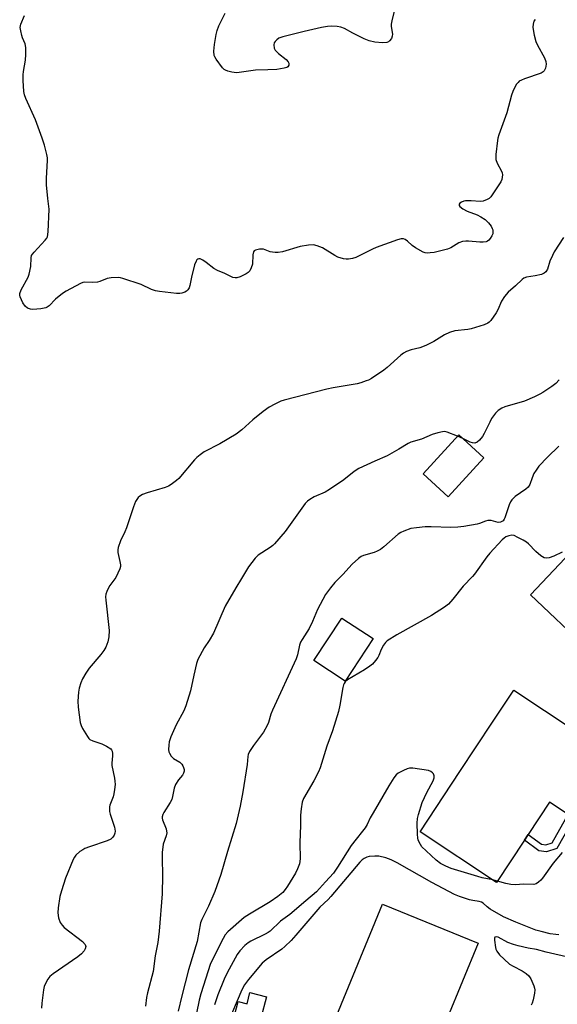
# Model space of a CAD drawing. Units: inches. Extents: x 1291765 to 1297765, y 545449 to 549449.
# Drawn here: x 1294476 to 1294663, y 546280 to 546624 of the extents above; entities that cross this region are included whole.
import ezdxf

# ---------------------------------------------------------------- set-up
doc = ezdxf.new("R2010")
doc.units = ezdxf.units.IN
doc.header["$MEASUREMENT"] = 0
for name, color, linetype in [('BLDG-Footprint', 5, 'Continuous'), ('CULTRL-Pad', 6, 'Continuous'), ('TRANS-Non Street Sidewalk', 7, 'Continuous'), ('Undefined', 1, 'Continuous')]:
    doc.layers.add(name, color=color, linetype=linetype)

msp = doc.modelspace()

# ---------------------------------------------------------------- linework, layer by layer
at = {"layer": 'BLDG-Footprint'}
for points, elevation in [([(1294637.7, 546470.7), (1294625.28, 546457.16), (1294616.55, 546465.17), (1294628.97, 546478.71)], 505.4), ([(1294695.78, 546461.36), (1294731.4, 546427.72), (1294708.33, 546403.29), (1294691.33, 546419.35), (1294685.67, 546413.35), (1294675.53, 546402.62), (1294673.68, 546404.36), (1294653.98, 546422.96), (1294674.08, 546444.24), (1294677, 546441.48)], 502.26), ([(1294599.08, 546407.74), (1294589.34, 546392.89), (1294578.43, 546400.05), (1294588.17, 546414.89)], 502.72), ([(1294668.79, 546351.08), (1294666.14, 546347.07), (1294660.67, 546350.68), (1294653.23, 546339.42), (1294651.91, 546337.42), (1294642.16, 546322.68), (1294615.49, 546340.31), (1294629.38, 546361.33), (1294640.78, 546378.56), (1294648.17, 546389.75), (1294680.31, 546368.5), (1294678.08, 546365.13)], 500.53), ([(1294622.3, 546268.77), (1294613.32, 546246.84), (1294592.81, 546255.24), (1294590.92, 546256.01), (1294590.57, 546256.16), (1294590.22, 546256.29), (1294594.24, 546266.11), (1294583.98, 546270.31), (1294585.43, 546273.86), (1294602.34, 546315.13), (1294635.7, 546301.47), (1294624.86, 546275)], 496.64)]:
    msp.add_lwpolyline(points, close=True, dxfattribs=dict(at, elevation=elevation))
at = {"layer": 'CULTRL-Pad'}
msp.add_lwpolyline([(1294561.9, 546282.82), (1294559.95, 546275.33), (1294561.18, 546275.01), (1294557.73, 546261.78), (1294547.66, 546264.4), (1294552.01, 546281.13), (1294555.15, 546280.32), (1294556.18, 546284.3)], close=True, dxfattribs=at)
at = {"layer": 'TRANS-Non Street Sidewalk'}
msp.add_lwpolyline([(1294671.41, 546348.99), (1294663.23, 546334.53), (1294659.6, 546333.33), (1294656.94, 546333.73), (1294651.91, 546337.42), (1294653.23, 546339.42), (1294657.88, 546336.01), (1294659.39, 546335.79), (1294661.6, 546336.52), (1294669.51, 546350.5)], close=True, dxfattribs=at)
at = {"layer": 'Undefined'}
for p, q in [((1294630.36, 546477.43, 506), (1294628.54, 546478.25, 506)), ((1294642.47, 546323.15, 500), (1294640.86, 546323.54, 500))]:
    msp.add_line(p, q, dxfattribs=at)
for points, elevation in [([(1294606.56, 546626.97), (1294605.62, 546623.17), (1294605.4, 546622.01), (1294605.39, 546621.16), (1294605.85, 546618.53), (1294605.77, 546617.77), (1294605.5, 546617), (1294604.89, 546616.13), (1294604.51, 546615.86), (1294603.86, 546615.61), (1294602.41, 546615.52), (1294599.75, 546615.73), (1294597.71, 546616.21), (1294596.03, 546616.81), (1294592.05, 546618.84), (1294589.09, 546620.47), (1294587.88, 546620.96), (1294586.62, 546621.19), (1294584.59, 546621.25), (1294583.22, 546621.16), (1294581.17, 546620.8), (1294575.11, 546619.47), (1294567.64, 546617.59), (1294566.28, 546617.04), (1294565.55, 546616.54), (1294564.94, 546615.96), (1294564.66, 546615.51), (1294564.52, 546614.72), (1294564.67, 546613.61), (1294565.01, 546612.88), (1294566.14, 546611.73), (1294568.85, 546609.63), (1294569.53, 546608.83), (1294569.68, 546608.39), (1294569.68, 546607.7), (1294569.41, 546607.12), (1294569.04, 546606.87), (1294568.06, 546606.59), (1294565.57, 546606.21), (1294562.38, 546606.02), (1294558.11, 546605.97), (1294551.56, 546605.06), (1294550.71, 546605.08), (1294549.87, 546605.22), (1294548.49, 546605.59), (1294547.7, 546605.88), (1294547.23, 546606.15), (1294546.61, 546606.72), (1294544.38, 546609.8), (1294543.95, 546610.55), (1294543.74, 546611.09), (1294543.54, 546612.53), (1294543.82, 546614.85), (1294544.41, 546618.32), (1294544.73, 546619.74), (1294545.38, 546621.34), (1294547.51, 546625.8)], 512), ([(1294655.67, 546623.62), (1294655.15, 546622.97), (1294654.88, 546622), (1294654.82, 546620.95), (1294654.9, 546620.12), (1294655.31, 546618.15), (1294655.89, 546615.93), (1294656.48, 546614.61), (1294658.88, 546610.25), (1294659.38, 546608.99), (1294659.5, 546607.99), (1294659.21, 546606.67), (1294658.73, 546605.73), (1294658.37, 546605.35), (1294657.69, 546604.91), (1294651.9, 546602.89), (1294650.82, 546602.45), (1294650.07, 546602.05), (1294649.66, 546601.69), (1294649.15, 546601.04), (1294648.43, 546599.82), (1294647.81, 546598.54), (1294647.38, 546597.2), (1294645.71, 546591.09), (1294642.94, 546583.34), (1294642.61, 546582.21), (1294642.46, 546581.37), (1294641.92, 546576.48), (1294641.87, 546575.63), (1294641.93, 546574.8), (1294642.39, 546573.52), (1294643.86, 546570.69), (1294644.07, 546570.14), (1294644.19, 546569.4), (1294644.17, 546568.64), (1294643.97, 546567.83), (1294643.64, 546567.04), (1294643.19, 546566.27), (1294640.13, 546561.82), (1294639.53, 546561.2), (1294638.83, 546560.78), (1294637.53, 546560.29), (1294636.46, 546560.08), (1294633.31, 546560.37), (1294631.29, 546560.36), (1294630.74, 546560.25), (1294629.97, 546559.96), (1294629.34, 546559.56), (1294629.1, 546559.24), (1294629.14, 546558.73), (1294629.38, 546558.37), (1294630.41, 546557.57), (1294631.9, 546556.77), (1294635.41, 546555.45), (1294636.71, 546554.81), (1294638.19, 546553.9), (1294638.82, 546553.31), (1294639.37, 546552.65), (1294640.23, 546551.48), (1294640.67, 546550.75), (1294640.86, 546550.24), (1294640.92, 546549.7), (1294640.82, 546548.87), (1294640.53, 546548.11), (1294639.94, 546547.2), (1294639.41, 546546.61), (1294639.02, 546546.31), (1294638.57, 546546.12), (1294637.52, 546545.95), (1294636.34, 546545.98), (1294632.32, 546546.36), (1294631.46, 546546.33), (1294630.33, 546546.15), (1294629.05, 546545.71), (1294626.17, 546543.96), (1294625.1, 546543.5), (1294620.43, 546542.39), (1294619.05, 546542.18), (1294617.97, 546542.13), (1294617.29, 546542.21), (1294616.57, 546542.44), (1294613.85, 546543.97), (1294612.7, 546544.79), (1294611.09, 546546.32), (1294610.24, 546546.94), (1294609.72, 546547.12), (1294608.94, 546547.1), (1294607.58, 546546.74), (1294600.13, 546544.09), (1294598.85, 546543.52), (1294593.05, 546540.63), (1294591.96, 546540.26), (1294590.58, 546540.04), (1294589.71, 546540.06), (1294588.83, 546540.19), (1294586.83, 546540.71), (1294585.78, 546541.26), (1294581.46, 546543.96), (1294579.64, 546544.67), (1294578.31, 546544.99), (1294576.57, 546544.93), (1294573.66, 546544.5), (1294567.48, 546542.6), (1294566.06, 546542.32), (1294564.91, 546542.32), (1294564.05, 546542.42), (1294563.23, 546542.64), (1294560.86, 546543.5), (1294560.31, 546543.56), (1294559.47, 546543.5), (1294558.13, 546543.16), (1294557.7, 546542.92), (1294557.41, 546542.57), (1294557.21, 546541.55), (1294557.06, 546538.34), (1294556.65, 546536.95), (1294556.15, 546535.96), (1294555.56, 546535.38), (1294554.83, 546534.92), (1294552.72, 546533.87), (1294551.65, 546533.5), (1294551.02, 546533.48), (1294550.23, 546533.69), (1294547.39, 546535.04), (1294544.83, 546536.11), (1294543.62, 546536.82), (1294540.92, 546538.91), (1294539.74, 546539.68), (1294538.8, 546540.11), (1294538.35, 546540.15), (1294537.99, 546540.02), (1294537.68, 546539.78), (1294537.38, 546539.36), (1294536.84, 546538.07), (1294535.77, 546533.74), (1294535.24, 546530.84), (1294534.97, 546530.06), (1294534.56, 546529.37), (1294534.07, 546528.86), (1294533.47, 546528.52), (1294532.48, 546528.2), (1294531.71, 546528.07), (1294530.54, 546528.09), (1294524.66, 546528.71), (1294523.22, 546528.93), (1294521.88, 546529.42), (1294518.22, 546531.14), (1294511.9, 546533.3), (1294511.09, 546533.5), (1294510.27, 546533.6), (1294507.78, 546533.51), (1294506.38, 546533.23), (1294503.79, 546532.22), (1294503.01, 546531.99), (1294501.31, 546531.86), (1294498.43, 546531.95), (1294497.88, 546531.85), (1294497.07, 546531.54), (1294492.08, 546528.85), (1294490.82, 546528.08), (1294488.43, 546526.07), (1294486.11, 546523.79), (1294485.44, 546523.31), (1294484.95, 546523.06), (1294483.31, 546522.73), (1294480.45, 546522.51), (1294479.63, 546522.58), (1294478.66, 546522.98), (1294477.82, 546523.61), (1294477.01, 546524.81), (1294476.02, 546526.94), (1294475.89, 546527.48), (1294475.9, 546528.01), (1294476.4, 546529.35), (1294478.79, 546533.77), (1294479.21, 546534.81), (1294479.77, 546537.44), (1294479.87, 546540.54), (1294480.06, 546541.33), (1294480.33, 546541.82), (1294480.88, 546542.5), (1294484.81, 546546.62), (1294485.31, 546547.32), (1294485.54, 546547.83), (1294485.78, 546549.53), (1294486.21, 546557.42), (1294485.66, 546561.16), (1294485.29, 546565.91), (1294485.28, 546568.21), (1294485.63, 546574.54), (1294485.6, 546575.4), (1294485.4, 546576.56), (1294484.58, 546579.74), (1294483.71, 546582.24), (1294481.35, 546588.56), (1294477.98, 546596.08), (1294477.55, 546597.36), (1294477.33, 546598.46), (1294477.1, 546602.28), (1294477.06, 546604.34), (1294477.19, 546605.47), (1294477.95, 546609.4), (1294478.07, 546611.42), (1294478.08, 546613.72), (1294477.97, 546614.56), (1294477.81, 546615.09), (1294476.9, 546617.16), (1294476.62, 546617.99), (1294476.23, 546619.7), (1294476.11, 546620.83), (1294476.32, 546621.95), (1294477.54, 546624.98)], 510), ([(1294665.54, 546547.58), (1294662.29, 546542.6), (1294661.62, 546541.27), (1294660.79, 546539.36), (1294659.89, 546536.5), (1294659.35, 546535.66), (1294658.81, 546535.15), (1294657.82, 546534.71), (1294655.62, 546534.19), (1294652.58, 546533.79), (1294651.7, 546533.44), (1294651.06, 546532.97), (1294648.79, 546530.75), (1294646.24, 546528.51), (1294644.95, 546527.01), (1294643.86, 546525.36), (1294642.58, 546522.38), (1294642.02, 546521.34), (1294640.16, 546518.68), (1294639.57, 546518.04), (1294639.12, 546517.71), (1294637.8, 546517.14), (1294633.31, 546515.71), (1294632.14, 546515.5), (1294627.67, 546514.99), (1294625.77, 546514.46), (1294623.97, 546513.66), (1294620.29, 546511.35), (1294617.55, 546509.87), (1294615.43, 546509.15), (1294612.37, 546508.41), (1294610.77, 546507.78), (1294609.76, 546507.24), (1294608.83, 546506.56), (1294604.03, 546502.23), (1294602.89, 546501.28), (1294598.51, 546498.44), (1294597.5, 546497.87), (1294596.73, 546497.54), (1294594.89, 546496.9), (1294593.54, 546496.53), (1294585.22, 546495.17), (1294582.93, 546494.69), (1294568.06, 546490.89), (1294566.98, 546490.52), (1294564.89, 546489.51), (1294562.87, 546488.4), (1294560.78, 546486.86), (1294557.16, 546483.98), (1294553.36, 546480.55), (1294551.33, 546479.01), (1294545.63, 546475.6), (1294540.24, 546472.82), (1294538.82, 546471.83), (1294537.7, 546470.91), (1294536.89, 546470.07), (1294531.4, 546463.58), (1294530.54, 546462.83), (1294528.7, 546461.47), (1294527.73, 546460.86), (1294526.66, 546460.4), (1294520.35, 546458.52), (1294518.72, 546457.91), (1294517.78, 546457.4), (1294517.16, 546456.91), (1294516.68, 546456.27), (1294516.29, 546455.55), (1294515.56, 546453.66), (1294513.15, 546446.28), (1294512.56, 546444.93), (1294510.99, 546441.8), (1294510.17, 546439.43), (1294510.08, 546438.62), (1294510.15, 546437.78), (1294510.82, 546434.59), (1294510.99, 546433.44), (1294510.99, 546432.88), (1294510.8, 546432.09), (1294510.14, 546430.54), (1294509.36, 546429.04), (1294507.36, 546426.17), (1294506.57, 546424.92), (1294506.24, 546424.17), (1294505.95, 546423.15), (1294505.86, 546422.33), (1294505.91, 546421.16), (1294507.07, 546410.53), (1294506.99, 546408.29), (1294506.66, 546406.62), (1294505.96, 546404.71), (1294505.26, 546403.5), (1294504.23, 546402.19), (1294500.09, 546397.36), (1294498.93, 546395.7), (1294497.83, 546393.65), (1294497.23, 546392.33), (1294496.63, 546390.43), (1294496.35, 546389.02), (1294496.11, 546385.84), (1294496.23, 546383.84), (1294496.95, 546378.43), (1294497.28, 546377.37), (1294497.81, 546376.34), (1294499.49, 546373.59), (1294500, 546372.91), (1294500.4, 546372.53), (1294501.41, 546372.01), (1294504.53, 546370.98), (1294506.16, 546370.23), (1294507.61, 546369.29), (1294507.95, 546368.9), (1294508.14, 546368.45), (1294508.26, 546367.68), (1294508.29, 546366.87), (1294508.05, 546364.31), (1294508.06, 546363.46), (1294508.97, 546359.08), (1294509.11, 546357.99), (1294509.12, 546356.82), (1294508.98, 546355.04), (1294508.76, 546353.57), (1294508.47, 546352.54), (1294507.36, 546349.57), (1294507.23, 546349.02), (1294507.17, 546348.22), (1294507.25, 546347.39), (1294507.47, 546346.53), (1294508.94, 546341.96), (1294509.14, 546340.59), (1294509.06, 546339.84), (1294508.82, 546339.11), (1294508.41, 546338.45), (1294507.71, 546337.81), (1294506.4, 546337.21), (1294500.24, 546335.13), (1294498.59, 546334.5), (1294497.85, 546334.08), (1294496.91, 546333.42), (1294495.42, 546332.13), (1294494.94, 546331.44), (1294494.56, 546330.67), (1294491.91, 546324.21), (1294490.41, 546319.75), (1294489.85, 546317.78), (1294489.25, 546313.78), (1294489.16, 546312.04), (1294489.37, 546310.32), (1294490.04, 546308.74), (1294490.64, 546307.77), (1294491.44, 546306.93), (1294497.83, 546302.04), (1294498.68, 546301.05), (1294498.93, 546300.33), (1294498.77, 546299.49), (1294498.38, 546298.84), (1294497.45, 546297.82), (1294496.2, 546296.68), (1294487.56, 546290.77), (1294486.4, 546289.86), (1294485.71, 546288.96), (1294485.03, 546287.7), (1294484.46, 546286.38), (1294484.19, 546285.26), (1294483.63, 546280.61), (1294483.5, 546278.87)], 508), ([(1294663.94, 546497.96), (1294662.88, 546496.66), (1294661.48, 546495.61), (1294658.25, 546493.55), (1294657.23, 546492.97), (1294655.37, 546492.07), (1294651.86, 546490.53), (1294645.01, 546488.52), (1294643.97, 546488.03), (1294642.78, 546487.29), (1294641.77, 546486.3), (1294640.45, 546484.41), (1294639.76, 546483.14), (1294637.88, 546479.22), (1294637.31, 546478.22), (1294636.27, 546476.89), (1294635.45, 546476.24), (1294634.55, 546475.9), (1294633.78, 546475.94), (1294632.98, 546476.22), (1294630.36, 546477.43)], 506), ([(1294628.54, 546478.25), (1294624.96, 546479.73), (1294624.15, 546479.91), (1294623.32, 546479.86), (1294621.66, 546479.5), (1294619.73, 546478.94), (1294616, 546477.3), (1294612.32, 546476.22), (1294611.3, 546475.69), (1294608.09, 546473.73), (1294604.02, 546471.44), (1294599.72, 546469.59), (1294594.11, 546466.97), (1294592.57, 546465.94), (1294588.94, 546463.12), (1294583.89, 546459.65), (1294582.36, 546458.8), (1294578.6, 546457.09), (1294577.11, 546456.25), (1294576.22, 546455.58), (1294575.45, 546454.77), (1294568.44, 546445.1), (1294564.74, 546440.79), (1294564.1, 546440.17), (1294563.23, 546439.5), (1294559.01, 546436.78), (1294557.97, 546435.8), (1294555.66, 546432.72), (1294553.28, 546428.7), (1294551.2, 546425.44), (1294547.55, 546419.05), (1294543.49, 546409.58), (1294541.99, 546407.05), (1294540.23, 546404.44), (1294538.04, 546400.38), (1294537.58, 546399), (1294536.59, 546395.01), (1294535.41, 546389.47), (1294533.81, 546384.23), (1294533.08, 546382.52), (1294530.45, 546377.6), (1294528.53, 546373.4), (1294527.98, 546371.76), (1294527.84, 546370.58), (1294527.8, 546369.09), (1294527.93, 546368.23), (1294528.14, 546367.71), (1294528.76, 546366.73), (1294529.55, 546365.87), (1294531.68, 546364.58), (1294532.38, 546363.94), (1294532.8, 546363.31), (1294533.02, 546362.8), (1294533.22, 546362.01), (1294533.24, 546361.48), (1294533.06, 546360.76), (1294532.7, 546360.1), (1294531.24, 546358.5), (1294530.18, 546356.81), (1294529.72, 546355.52), (1294529.21, 546352.61), (1294528.91, 546351.6), (1294528.36, 546350.57), (1294526.19, 546347.07), (1294525.81, 546346.31), (1294525.55, 546345.54), (1294525.54, 546345.04), (1294525.65, 546344.55), (1294526.92, 546341.42), (1294527.12, 546340.57), (1294527.15, 546340.01), (1294526.95, 546338.92), (1294525.95, 546336.01), (1294525.6, 546333.16), (1294525.52, 546331.15), (1294525.68, 546325.05), (1294525.51, 546318.7), (1294524.49, 546305.71), (1294524.02, 546301.68), (1294523.17, 546297.1), (1294522.41, 546291.65), (1294520.46, 546284.21), (1294520.1, 546282.57), (1294519.71, 546279.47)], 506), ([(1294663.85, 546474.86), (1294659.92, 546470.97), (1294656.96, 546467.84), (1294655.92, 546466.48), (1294655.19, 546465.28), (1294654.52, 546463.78), (1294653.8, 546461.47), (1294653.22, 546460.54), (1294652.34, 546459.79), (1294648.69, 546457.23), (1294648.03, 546456.68), (1294647.48, 546456.08), (1294647.06, 546455.41), (1294646.61, 546454.35), (1294645.08, 546449.84), (1294644.82, 546449.32), (1294644.42, 546448.79), (1294644.04, 546448.5), (1294643.59, 546448.3), (1294642.78, 546448.23), (1294641.95, 546448.38), (1294640.31, 546448.86), (1294639.81, 546448.93), (1294639.13, 546448.9), (1294638.32, 546448.68), (1294636.19, 546447.85), (1294635.35, 546447.61), (1294630.71, 546446.78), (1294628.7, 546446.54), (1294626.18, 546446.45), (1294619.35, 546446.74), (1294617.27, 546446.66), (1294614.28, 546446.39), (1294612.23, 546446.08), (1294609.81, 546445.23), (1294608.79, 546444.74), (1294607.85, 546444.07), (1294602.85, 546439.66), (1294601.72, 546438.8), (1294600.52, 546438.16), (1294599.52, 546437.74), (1294595.71, 546436.7), (1294594.97, 546436.34), (1294594.02, 546435.65), (1294591.82, 546433.64), (1294588.52, 546430.01), (1294585.76, 546427.31), (1294584.29, 546425.46), (1294582.55, 546423.06), (1294579.72, 546417.83), (1294577.97, 546413.64), (1294576.83, 546411.24), (1294574.39, 546407.45), (1294573.84, 546406.47), (1294573.47, 546405.41), (1294572.77, 546402.09), (1294572.28, 546400.63), (1294564.03, 546382.74), (1294563.5, 546381.38), (1294562.64, 546378.44), (1294562.19, 546377.37), (1294560.91, 546375.06), (1294557.46, 546370.48), (1294556.05, 546368.33), (1294555.57, 546367.32), (1294555.41, 546366.55), (1294555.18, 546363.75), (1294553.7, 546354.32), (1294552.75, 546349.28), (1294551.39, 546343.23), (1294548.29, 546333.43), (1294546.04, 546325.4), (1294544.68, 546321.45), (1294543.93, 546319.52), (1294541.77, 546314.45), (1294539.42, 546309.8), (1294538.95, 546308.56), (1294537.77, 546302.06), (1294534.78, 546292.19), (1294532.37, 546283.15), (1294531.16, 546277.78)], 504), ([(1294665.07, 546437.9), (1294662.14, 546436.49), (1294660.56, 546435.9), (1294659.52, 546435.71), (1294658.79, 546435.88), (1294657.65, 546436.6), (1294655.9, 546438.03), (1294653.27, 546440.72), (1294652.62, 546441.29), (1294651.41, 546442.06), (1294649.63, 546443.02), (1294648.34, 546443.61), (1294647.54, 546443.75), (1294646.44, 546443.59), (1294645.36, 546443.15), (1294644.76, 546442.71), (1294644.13, 546442.11), (1294639.81, 546437.49), (1294638.79, 546436.21), (1294634.49, 546430.13), (1294633.78, 546429.33), (1294630.47, 546425.95), (1294626.97, 546421.45), (1294625.42, 546419.7), (1294623.99, 546418.64), (1294619.45, 546415.72), (1294613.47, 546412.35), (1294607.4, 546409.07), (1294604.01, 546406.9), (1294603.38, 546406.34), (1294602.75, 546405.43), (1294601.97, 546403.91), (1294601.12, 546401.86), (1294600.75, 546401.14), (1294599.94, 546400.02), (1294598.85, 546398.77), (1294598, 546398.07), (1294596.14, 546396.85), (1294590.19, 546393.28), (1294589.42, 546392.63), (1294588.99, 546392.02), (1294588.77, 546391.53), (1294588.55, 546390.69), (1294587.57, 546384.55), (1294587.02, 546382.28), (1294585.01, 546375.6), (1294582.98, 546370.16), (1294580.62, 546362.61), (1294580.05, 546361.27), (1294578.44, 546358.14), (1294574.84, 546351.95), (1294574.34, 546350.61), (1294573.99, 546348.39), (1294573.78, 546346.13), (1294573.78, 546342.66), (1294573.62, 546336.48), (1294573.67, 546330.91), (1294573.44, 546329.2), (1294572.75, 546327.39), (1294572, 546325.89), (1294569.32, 546321.38), (1294568.49, 546320.16), (1294567.61, 546319.21), (1294565.84, 546317.73), (1294563.28, 546315.88), (1294556.03, 546311.62), (1294554.21, 546310.4), (1294548.48, 546305.45), (1294547.53, 546304.37), (1294546.81, 546303.16), (1294543.13, 546295.84), (1294542.3, 546294.03), (1294541.56, 546291.87), (1294539.08, 546283.81), (1294538.5, 546281.61), (1294537.54, 546277.04)], 502), ([(1294640.86, 546323.54), (1294637.1, 546324.32), (1294635.68, 546324.7), (1294626.35, 546327.57), (1294624.45, 546328.32), (1294622.67, 546329.3), (1294621.07, 546330.47), (1294617.56, 546333.67), (1294616.15, 546335.14), (1294615.13, 546336.76), (1294614.82, 546337.51), (1294614.7, 546338.06), (1294614.59, 546339.5), (1294614.5, 546343.29), (1294614.61, 546345.01), (1294614.95, 546346.4), (1294616.22, 546350.5), (1294617.83, 546354.02), (1294620.05, 546358.07), (1294620.4, 546359.15), (1294620.38, 546359.89), (1294620.14, 546360.56), (1294619.84, 546360.94), (1294619.22, 546361.38), (1294618.44, 546361.66), (1294612.98, 546362.54), (1294611.86, 546362.54), (1294611.03, 546362.32), (1294609.68, 546361.74), (1294607.86, 546360.78), (1294607.19, 546360.25), (1294606.31, 546359.12), (1294604.57, 546356.42), (1294599.1, 546346.95), (1294598.11, 546345.18), (1294597.04, 546342.93), (1294596.31, 546341.68), (1294595.45, 546340.5), (1294593.16, 546337.79), (1294591.51, 546335.59), (1294586.72, 546327.95), (1294585.25, 546325.92), (1294582.49, 546322.92), (1294580.47, 546320.51), (1294579.4, 546319.37), (1294575.64, 546316.28), (1294570.05, 546311.49), (1294566.85, 546309.14), (1294563.2, 546305.71), (1294562.48, 546305.19), (1294561.46, 546304.61), (1294556.46, 546302.22), (1294555.5, 546301.59), (1294554.42, 546300.67), (1294552.7, 546298.82), (1294551.75, 546297.59), (1294548.27, 546291.15), (1294547.19, 546288.98), (1294544.94, 546283.48), (1294543.76, 546280.04)], 500), ([(1294663.9, 546304.44), (1294662.78, 546304.5), (1294660.83, 546304.78), (1294657.7, 546305.53), (1294655.89, 546306.05), (1294648.86, 546308.78), (1294644.63, 546310.65), (1294639.98, 546313.37), (1294638.93, 546314.13), (1294637.45, 546315.42), (1294636.91, 546315.74), (1294636.12, 546315.98), (1294633.88, 546316.34), (1294632.77, 546316.62), (1294629.21, 546317.73), (1294627.49, 546318.45), (1294619.59, 546322.6), (1294607.53, 546329.47), (1294605.47, 546330.5), (1294603.59, 546331.22), (1294601.09, 546331.79), (1294599.68, 546331.89), (1294597.7, 546331.74), (1294596.92, 546331.54), (1294595.98, 546331.08), (1294595.32, 546330.6), (1294594.48, 546329.78), (1294584.34, 546317.76), (1294583.39, 546316.75), (1294580.54, 546314.09), (1294572.19, 546304.27), (1294570.49, 546302.39), (1294568.36, 546300.35), (1294567.24, 546299.4), (1294561.81, 546295.69), (1294560.48, 546294.54), (1294555.62, 546288.8), (1294554.32, 546286.97), (1294553.34, 546285.2), (1294548.13, 546272.91)], 498), ([(1294665.03, 546333.12), (1294661.86, 546329.45), (1294658.19, 546324.15), (1294657.64, 546323.47), (1294656.83, 546322.73), (1294655.93, 546322.16), (1294655.15, 546321.96), (1294651.71, 546322.04), (1294648.65, 546321.85), (1294647.17, 546322), (1294645.42, 546322.29), (1294642.47, 546323.15)], 500), ([(1294668.05, 546296.38), (1294659.43, 546298.38), (1294656.12, 546299.31), (1294653.15, 546299.81), (1294649.73, 546300.54), (1294648.04, 546301.04), (1294646.1, 546301.75), (1294642.69, 546303.6), (1294642.06, 546303.74), (1294641.61, 546303.6), (1294641.46, 546303.27), (1294641.42, 546302.55), (1294641.77, 546300), (1294641.93, 546299.46), (1294642.26, 546298.76), (1294643.17, 546297.46), (1294644.77, 546295.86), (1294646.73, 546294.2), (1294647.98, 546293.46), (1294651.08, 546291.84), (1294652.45, 546290.95), (1294653.42, 546290.09), (1294654.15, 546289.02), (1294655.18, 546286.62), (1294655.41, 546285.8), (1294655.47, 546285.24), (1294655.38, 546284.08), (1294654.96, 546281.75), (1294654.63, 546280.62), (1294654.24, 546279.86)], 496)]:
    msp.add_lwpolyline(points, dxfattribs=dict(at, elevation=elevation))

doc.saveas('drawing.dxf')
